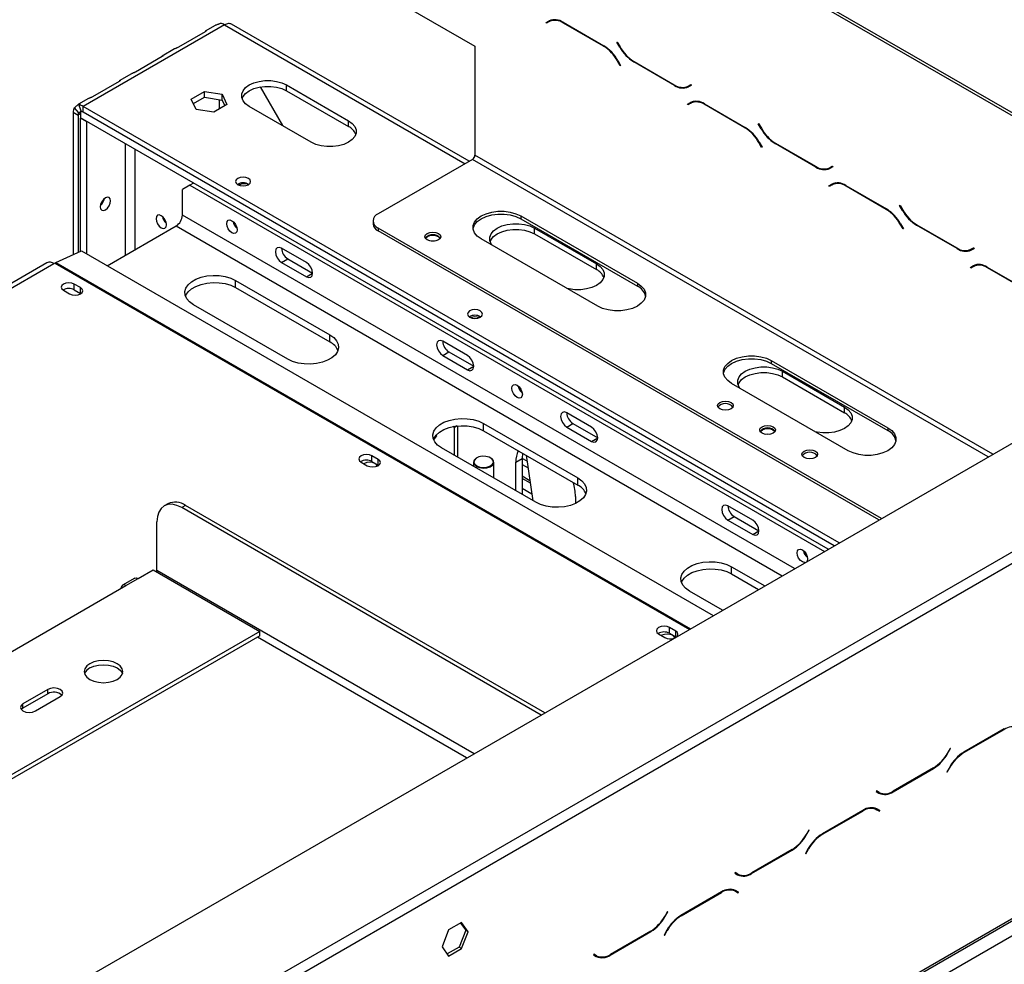
# Model space of a CAD drawing. Units: millimetres. Extents: x 15 to 3615, y 95 to 2850.
# Drawn here: x 3108 to 3326, y 1010 to 1219 of the extents above; entities that cross this region are included whole.
import ezdxf

# ---------------------------------------------------------------- set-up
doc = ezdxf.new("R2010")
doc.units = ezdxf.units.MM
doc.header["$LTSCALE"] = 14

msp = doc.modelspace()

# ---------------------------------------------------------------- linework, layer by layer
at = {"color": 7, "linetype": 'Continuous', "lineweight": 25}
for p, q in [((3384.901, 1165.974), (3159.412, 1296.146)), ((3384.901, 1165.339), (3159.412, 1295.511)), ((3156.113, 1244.064), (3208.91, 1213.585)), ((3207.621, 1188.073), (3154.924, 1218.494)), ((3224.722, 1218.836), (3225.358, 1219.203)), ((3224.722, 1218.836), (3225.272, 1219.153)), ((3224.799, 1218.701), (3224.722, 1218.836)), ((3225.403, 1219.05), (3224.799, 1218.701)), ((3225.272, 1219.153), (3225.375, 1219.213)), ((3225.349, 1219.019), (3225.272, 1219.153)), ((3225.403, 1219.05), (3225.953, 1219.367)), ((3226.162, 1219.473), (3225.953, 1219.367)), ((3228.469, 1218.895), (3237.473, 1213.697)), ((3237.428, 1213.596), (3228.515, 1218.742)), ((3153.368, 1218.34), (3122.02, 1200.243)), ((3149.11, 1216.81), (3143.152, 1213.37)), ((3151.267, 1218.179), (3149.062, 1216.906)), ((3240.396, 1214.487), (3240.474, 1214.532)), ((3240.396, 1214.487), (3240.474, 1214.532)), ((3241.032, 1213.385), (3240.396, 1214.487)), ((3240.474, 1214.532), (3241.078, 1213.486)), ((3142.281, 1212.992), (3139.529, 1211.403)), ((3208.91, 1213.585), (3208.91, 1189.452)), ((3139.577, 1211.306), (3133.619, 1207.867)), ((3241.143, 1209.266), (3240.539, 1210.312)), ((3240.585, 1210.413), (3241.221, 1209.311)), ((3253.148, 1204.903), (3244.143, 1210.101)), ((3244.189, 1210.201), (3253.102, 1205.056)), ((3132.749, 1207.489), (3129.996, 1205.9)), ((3241.221, 1209.311), (3241.143, 1209.266)), ((3130.044, 1205.803), (3124.086, 1202.364)), ((3146.011, 1201.87), (3148.901, 1203.538)), ((3148.901, 1203.538), (3152.848, 1202.927)), ((3148.901, 1202.268), (3148.901, 1203.538)), ((3161.29, 1204.575), (3166.252, 1195.981)), ((3166.329, 1195.936), (3161.337, 1204.583)), ((3167.118, 1205.006), (3180.867, 1197.068)), ((3167.118, 1203.735), (3167.118, 1205.006)), ((3167.118, 1203.735), (3180.867, 1195.798)), ((3256.213, 1204.748), (3256.817, 1205.097)), ((3256.213, 1204.748), (3256.763, 1205.065)), ((3256.895, 1204.962), (3256.259, 1204.595)), ((3256.763, 1205.065), (3256.817, 1205.097)), ((3256.817, 1205.097), (3256.895, 1204.962)), ((3123.216, 1201.985), (3121.011, 1200.712)), ((3147.069, 1199.591), (3146.011, 1201.87)), ((3146.476, 1200.868), (3148.901, 1202.268)), ((3148.901, 1202.268), (3152.848, 1201.657)), ((3152.848, 1202.927), (3153.906, 1200.649)), ((3152.848, 1201.657), (3152.848, 1202.927)), ((3152.848, 1201.657), (3153.441, 1200.38)), ((3256.07, 1200.739), (3256.706, 1201.106)), ((3256.07, 1200.739), (3256.62, 1201.056)), ((3256.752, 1200.953), (3256.148, 1200.604)), ((3256.62, 1201.056), (3256.723, 1201.116)), ((3256.698, 1200.921), (3256.62, 1201.056)), ((3256.752, 1200.953), (3257.302, 1201.27)), ((3257.51, 1201.375), (3257.302, 1201.27)), ((3119.82, 1198.973), (3120.92, 1198.338)), ((3119.82, 1198.973), (3119.82, 1167.376)), ((3120.024, 1199.922), (3121.022, 1198.813)), ((3121.096, 1200.542), (3121.558, 1199.122)), ((3121.47, 1199.29), (3121.47, 1197.703)), ((3288.592, 1102.813), (3122.01, 1198.979)), ((3289.692, 1103.448), (3122.02, 1200.243)), ((3122.02, 1198.973), (3122.02, 1200.243)), ((3288.592, 1102.813), (3122.02, 1198.973)), ((3151.016, 1198.98), (3147.069, 1199.591)), ((3153.906, 1200.649), (3151.016, 1198.98)), ((3172.617, 1192.306), (3158.868, 1200.243)), ((3256.148, 1200.604), (3256.07, 1200.739)), ((3259.817, 1200.798), (3268.822, 1195.6)), ((3268.776, 1195.499), (3259.863, 1200.645)), ((3120.92, 1198.338), (3120.92, 1167.877)), ((3287.216, 1102.019), (3121.47, 1197.703)), ((3121.525, 1197.671), (3121.47, 1197.639)), ((3122.845, 1196.845), (3121.47, 1197.639)), ((3121.47, 1168.128), (3121.47, 1197.639)), ((3122.9, 1196.877), (3122.845, 1196.845)), ((3122.845, 1167.512), (3122.845, 1196.845)), ((3180.867, 1195.798), (3180.867, 1197.068)), ((3271.744, 1196.39), (3271.822, 1196.435)), ((3271.744, 1196.39), (3271.822, 1196.435)), ((3272.38, 1195.288), (3271.744, 1196.39)), ((3271.822, 1196.435), (3272.426, 1195.388)), ((3272.491, 1191.169), (3271.887, 1192.215)), ((3271.933, 1192.316), (3272.569, 1191.214)), ((3272.569, 1191.214), (3272.491, 1191.169)), ((3284.496, 1186.805), (3275.492, 1192.004)), ((3275.537, 1192.104), (3284.45, 1186.959)), ((3208.36, 1188.499), (3187.461, 1176.435)), ((3287.562, 1186.651), (3288.166, 1187)), ((3287.562, 1186.651), (3288.112, 1186.968)), ((3288.243, 1186.865), (3287.607, 1186.498)), ((3288.112, 1186.968), (3288.166, 1187)), ((3288.166, 1187), (3288.243, 1186.865)), ((3145.669, 1182.779), (3144.019, 1181.826)), ((3144.019, 1176.11), (3144.019, 1181.826)), ((3146.495, 1183.256), (3145.669, 1182.779)), ((3145.669, 1182.779), (3286.39, 1101.542)), ((3287.418, 1182.642), (3288.055, 1183.009)), ((3287.418, 1182.642), (3287.968, 1182.959)), ((3287.496, 1182.507), (3287.418, 1182.642)), ((3288.1, 1182.856), (3287.496, 1182.507)), ((3287.968, 1182.959), (3288.071, 1183.019)), ((3288.046, 1182.824), (3287.968, 1182.959)), ((3288.1, 1182.856), (3288.65, 1183.173)), ((3288.859, 1183.278), (3288.65, 1183.173)), ((3291.166, 1182.701), (3300.17, 1177.503)), ((3300.125, 1177.402), (3291.211, 1182.548)), ((3303.093, 1178.293), (3303.17, 1178.338)), ((3303.093, 1178.293), (3303.17, 1178.338)), ((3303.729, 1177.191), (3303.093, 1178.293)), ((3303.17, 1178.338), (3303.774, 1177.291)), ((3186.322, 1174.847), (3186.322, 1174.212)), ((3219.084, 1175.958), (3244.933, 1161.036)), ((3219.084, 1175.958), (3219.084, 1175.323)), ((3219.084, 1175.323), (3244.933, 1160.401)), ((2639.97, 728.372), (3411.58, 1173.813)), ((3127.36, 1164.906), (3142.644, 1173.729)), ((3299.041, 1108.846), (3187.461, 1173.26)), ((3187.461, 1173.26), (3187.461, 1172.625)), ((3298.491, 1108.528), (3187.461, 1172.625)), ((3222.115, 1173.256), (3235.864, 1165.319)), ((3222.115, 1171.986), (3222.115, 1173.256)), ((3303.84, 1173.072), (3303.236, 1174.118)), ((3303.281, 1174.219), (3303.918, 1173.117)), ((3303.918, 1173.117), (3303.84, 1173.072)), ((3315.844, 1168.708), (3306.84, 1173.907)), ((3306.886, 1174.007), (3315.799, 1168.862)), ((3236.134, 1155.956), (3210.285, 1170.878)), ((3222.115, 1171.986), (3235.864, 1164.049)), ((3115.981, 1165.625), (3121.643, 1168.207)), ((3121.643, 1168.207), (3261.755, 1087.321)), ((3171.518, 1165.634), (3166.018, 1168.809)), ((3318.91, 1168.554), (3319.514, 1168.903)), ((3318.91, 1168.554), (3319.46, 1168.871)), ((3319.592, 1168.768), (3318.956, 1168.401)), ((3319.46, 1168.871), (3319.514, 1168.903)), ((3319.514, 1168.903), (3319.592, 1168.768)), ((3166.018, 1165.633), (3167.393, 1166.427)), ((3167.393, 1166.427), (3172.892, 1163.252)), ((3114.002, 1165.549), (3052.932, 1130.294)), ((3115.558, 1165.395), (3115.751, 1165.506)), ((3166.018, 1165.633), (3171.518, 1162.458)), ((3235.864, 1164.049), (3235.864, 1165.319)), ((3318.767, 1164.545), (3319.403, 1164.912)), ((3318.767, 1164.545), (3319.317, 1164.862)), ((3318.845, 1164.41), (3318.767, 1164.545)), ((3319.449, 1164.759), (3318.845, 1164.41)), ((3319.317, 1164.862), (3319.42, 1164.921)), ((3319.395, 1164.727), (3319.317, 1164.862)), ((3319.449, 1164.759), (3319.999, 1165.076)), ((3320.207, 1165.181), (3319.999, 1165.076)), ((3322.514, 1164.604), (3331.519, 1159.406)), ((3331.473, 1159.305), (3322.56, 1164.451)), ((3155.843, 1161.664), (3176.742, 1149.599)), ((3155.843, 1160.076), (3155.843, 1161.664)), ((3171.518, 1162.458), (3172.892, 1163.252)), ((3117.648, 1159.458), (3119.023, 1158.664)), ((3121.443, 1160.061), (3120.068, 1160.855)), ((3120.068, 1159.585), (3120.068, 1160.855)), ((3120.068, 1159.585), (3121.443, 1158.791)), ((3121.443, 1158.791), (3121.443, 1160.061)), ((3155.843, 1160.076), (3176.742, 1148.012)), ((3244.933, 1161.036), (3244.933, 1160.401)), ((3121.443, 1158.791), (3121.543, 1158.728)), ((3167.393, 1144.202), (3146.494, 1156.267)), ((3176.742, 1148.012), (3176.742, 1149.599)), ((3207.266, 1144.997), (3201.766, 1148.172)), ((3201.766, 1144.996), (3203.141, 1145.79)), ((3201.766, 1144.996), (3207.266, 1141.821)), ((3203.141, 1145.79), (3208.641, 1142.615)), ((3207.266, 1141.821), (3208.641, 1142.615)), ((3274.632, 1143.892), (3300.48, 1128.97)), ((3274.632, 1143.892), (3274.632, 1143.257)), ((3274.632, 1143.257), (3300.48, 1128.334)), ((3277.112, 1141.507), (3290.861, 1133.57)), ((3277.112, 1140.237), (3277.112, 1141.507)), ((3277.112, 1140.237), (3290.861, 1132.3)), ((3291.681, 1123.89), (3265.832, 1138.812)), ((3290.861, 1132.3), (3290.861, 1133.57)), ((3234.764, 1129.122), (3229.265, 1132.297)), ((3204.351, 1129.024), (3203.99, 1129.232)), ((3204.971, 1129.382), (3204.351, 1129.024)), ((3204.351, 1122.867), (3204.351, 1129.024)), ((3205.066, 1129.392), (3205.066, 1122.454)), ((3210.84, 1129.915), (3231.739, 1117.85)), ((3210.84, 1128.327), (3210.84, 1129.915)), ((3229.265, 1129.122), (3230.639, 1129.916)), ((3229.265, 1129.122), (3234.764, 1125.947)), ((3230.639, 1129.916), (3236.139, 1126.741)), ((3300.48, 1128.97), (3300.48, 1128.334)), ((3200.366, 1127.165), (3199.752, 1126.291)), ((3200.285, 1127.372), (3200.366, 1127.165)), ((3210.84, 1128.327), (3231.739, 1116.263)), ((3234.764, 1125.947), (3236.139, 1126.741)), ((3222.39, 1112.453), (3201.491, 1124.518)), ((3187.439, 1121.962), (3186.064, 1122.756)), ((3186.064, 1121.486), (3186.064, 1122.756)), ((3219.458, 1123.353), (3219.365, 1122.134)), ((3220.279, 1122.878), (3221.779, 1112.805)), ((3183.644, 1121.359), (3185.019, 1120.565)), ((3186.064, 1121.486), (3187.439, 1120.692)), ((3187.439, 1120.692), (3187.439, 1121.962)), ((3187.439, 1120.692), (3187.54, 1120.628)), ((3208.585, 1121.342), (3208.585, 1120.422)), ((3209.3, 1122.294), (3209.245, 1122.262)), ((3212.436, 1122.262), (3212.381, 1122.294)), ((3213.096, 1117.818), (3213.096, 1121.342)), ((3217.99, 1121.341), (3219.365, 1122.134)), ((3217.99, 1114.993), (3217.99, 1121.341)), ((3220.478, 1121.54), (3219.365, 1122.182)), ((3219.365, 1122.134), (3219.365, 1114.199)), ((3219.365, 1120.862), (3220.694, 1120.095)), ((3219.365, 1118.322), (3221.108, 1117.316)), ((3221.203, 1116.677), (3219.365, 1117.738)), ((3231.739, 1116.263), (3231.739, 1117.85)), ((3231.189, 1113.721), (3231.189, 1112.169)), ((3068.673, 951.727), (3348.333, 1113.172)), ((3140.818, 1112.127), (3139.993, 1111.651)), ((3144.706, 1111.742), (3143.881, 1111.266)), ((3224.382, 1065.746), (3144.706, 1111.742)), ((3270.512, 1108.485), (3265.013, 1111.66)), ((3069.773, 949.822), (3349.433, 1111.267)), ((3223.557, 1065.27), (3143.881, 1111.266)), ((3265.013, 1108.485), (3266.388, 1109.279)), ((3266.388, 1109.279), (3271.887, 1106.104)), ((3138.382, 1097.293), (3138.382, 1108.09)), ((3265.013, 1108.485), (3270.512, 1105.31)), ((3270.512, 1105.31), (3271.887, 1106.104)), ((3134.257, 1095.547), (3137.557, 1097.452)), ((3137.557, 1097.452), (3161.206, 1083.8)), ((3265.838, 1098.166), (3273.189, 1093.922)), ((3265.838, 1096.578), (3265.838, 1098.166)), ((3265.838, 1096.578), (3271.814, 1093.128)), ((3099.609, 1075.545), (3131.507, 1093.96)), ((3133.479, 1095.624), (3130.729, 1094.037)), ((3131.507, 1093.96), (3134.257, 1095.547)), ((3263.84, 1088.524), (3256.488, 1092.768)), ((3161.206, 1083.8), (3086.551, 1040.703)), ((3161.206, 1082.847), (3161.206, 1083.8)), ((3249.641, 1083.26), (3251.016, 1082.466)), ((3253.436, 1083.863), (3252.061, 1084.657)), ((3252.061, 1083.387), (3252.061, 1084.657)), ((3252.061, 1083.387), (3253.436, 1082.593)), ((3253.436, 1082.593), (3253.436, 1083.863)), ((2658.896, 633.351), (3436.007, 1081.968)), ((2659.219, 634.064), (3436.329, 1082.68)), ((3161.206, 1082.847), (3086.913, 1039.959)), ((3253.436, 1082.593), (3253.499, 1082.555)), ((2662.518, 632.158), (3433.029, 1076.964)), ((3114.183, 1070.941), (3108.683, 1067.767)), ((3114.183, 1069.989), (3108.683, 1066.814)), ((3114.183, 1069.989), (3114.183, 1070.941)), ((3108.683, 1066.814), (3108.683, 1067.767)), ((3111.433, 1066.179), (3116.933, 1069.354)), ((3108.683, 1066.814), (3108.297, 1066.497)), ((3326.3, 1062.22), (3317.295, 1057.022)), ((3317.341, 1056.921), (3326.254, 1062.067)), ((3314.295, 1057.857), (3313.691, 1056.811)), ((3313.736, 1056.71), (3314.373, 1057.812)), ((3314.373, 1057.812), (3314.295, 1057.857)), ((3314.295, 1057.857), (3314.373, 1057.812)), ((3301.621, 1048.228), (3310.625, 1053.426)), ((3310.58, 1053.526), (3301.666, 1048.381)), ((3314.184, 1053.738), (3313.548, 1052.636)), ((3313.548, 1052.636), (3313.626, 1052.591)), ((3313.626, 1052.591), (3314.23, 1053.637)), ((3297.951, 1048.422), (3297.874, 1048.287)), ((3297.874, 1048.287), (3298.51, 1047.92)), ((3298.555, 1048.073), (3297.951, 1048.422)), ((3298.005, 1048.39), (3297.951, 1048.422)), ((3298.005, 1048.39), (3298.555, 1048.073)), ((3294.951, 1044.123), (3285.947, 1038.925)), ((3285.992, 1038.824), (3294.906, 1043.97)), ((3297.258, 1044.7), (3297.467, 1044.595)), ((3297.467, 1044.595), (3298.017, 1044.278)), ((3298.017, 1044.278), (3298.621, 1043.929)), ((3298.149, 1044.381), (3298.046, 1044.441)), ((3298.699, 1044.064), (3298.062, 1044.431)), ((3298.071, 1044.246), (3298.149, 1044.381)), ((3298.149, 1044.381), (3298.699, 1044.064)), ((3298.621, 1043.929), (3298.699, 1044.064)), ((3282.947, 1039.76), (3282.343, 1038.713)), ((3282.388, 1038.613), (3283.024, 1039.715)), ((3283.024, 1039.715), (3282.947, 1039.76)), ((3282.947, 1039.76), (3283.024, 1039.715)), ((3270.273, 1030.13), (3279.277, 1035.329)), ((3279.231, 1035.429), (3270.318, 1030.284)), ((3282.836, 1035.641), (3282.199, 1034.539)), ((3282.277, 1034.494), (3282.881, 1035.54)), ((3282.199, 1034.539), (3282.277, 1034.494)), ((3266.603, 1030.325), (3266.525, 1030.19)), ((3266.525, 1030.19), (3267.161, 1029.823)), ((3267.207, 1029.976), (3266.603, 1030.325)), ((3266.657, 1030.293), (3266.603, 1030.325)), ((3266.657, 1030.293), (3267.207, 1029.976)), ((3267.35, 1029.88), (3267.35, 1029.901)), ((3265.91, 1026.603), (3266.118, 1026.498)), ((3266.118, 1026.498), (3266.668, 1026.181)), ((3266.25, 1026.422), (3266.25, 1026.532)), ((3266.8, 1026.284), (3266.697, 1026.344)), ((3267.35, 1025.967), (3266.714, 1026.334)), ((3266.722, 1026.149), (3266.8, 1026.284)), ((3266.8, 1026.284), (3267.35, 1025.967)), ((3263.603, 1026.026), (3254.598, 1020.828)), ((3254.644, 1020.727), (3263.557, 1025.873)), ((3266.668, 1026.181), (3267.272, 1025.832)), ((3267.272, 1025.832), (3267.35, 1025.967)), ((3251.598, 1021.663), (3250.994, 1020.616)), ((3251.04, 1020.516), (3251.676, 1021.618)), ((3251.676, 1021.618), (3251.598, 1021.663)), ((3251.598, 1021.663), (3251.676, 1021.618)), ((3203.071, 1017.597), (3201.626, 1013.873)), ((3205.961, 1019.265), (3203.071, 1017.597)), ((3206.855, 1017.527), (3205.411, 1013.803)), ((3205.728, 1019.131), (3206.855, 1017.527)), ((3207.405, 1017.209), (3205.961, 1019.265)), ((3207.405, 1017.209), (3206.855, 1017.527)), ((3251.487, 1017.544), (3250.851, 1016.442)), ((3205.961, 1013.486), (3207.405, 1017.209)), ((3238.924, 1012.033), (3247.929, 1017.232)), ((3247.883, 1017.332), (3238.97, 1012.187)), ((3250.851, 1016.442), (3250.929, 1016.397)), ((3250.929, 1016.397), (3251.533, 1017.443)), ((3201.626, 1013.873), (3203.071, 1011.817)), ((3205.411, 1013.803), (3202.754, 1012.269)), ((3203.071, 1011.817), (3205.961, 1013.486)), ((3205.961, 1013.486), (3205.411, 1013.803)), ((3235.255, 1012.228), (3235.177, 1012.093)), ((3235.177, 1012.093), (3235.813, 1011.726)), ((3235.309, 1012.196), (3235.254, 1012.228)), ((3235.859, 1011.879), (3235.255, 1012.228)), ((3235.309, 1012.196), (3235.859, 1011.879)), ((3235.679, 1011.86), (3235.785, 1011.921))]:
    msp.add_line(p, q, dxfattribs=at)
at = {"color": 8, "linetype": 'Continuous', "lineweight": 25}
for p, q in [((3228.515, 1218.742), (3228.625, 1218.805)), ((3153.368, 1218.34), (3206.71, 1187.547)), ((3237.428, 1213.596), (3237.537, 1213.66)), ((3241.032, 1213.385), (3241.11, 1213.43)), ((3240.539, 1210.312), (3240.617, 1210.357)), ((3244.143, 1210.101), (3244.253, 1210.164)), ((3253.148, 1204.903), (3253.26, 1204.968)), ((3152.268, 1199.703), (3152.268, 1201.747)), ((3259.863, 1200.645), (3259.973, 1200.708)), ((3121.47, 1198.655), (3120.92, 1198.338)), ((3268.776, 1195.499), (3268.886, 1195.562)), ((3272.38, 1195.288), (3272.458, 1195.333)), ((3271.887, 1192.215), (3271.965, 1192.26)), ((3131.37, 1191.988), (3131.37, 1167.22)), ((3133.569, 1168.49), (3133.569, 1190.718)), ((3275.492, 1192.004), (3275.602, 1192.067)), ((3322.69, 1122.498), (3208.36, 1188.499)), ((3323.79, 1123.133), (3208.91, 1189.452)), ((3284.496, 1186.805), (3284.609, 1186.871)), ((3291.211, 1182.548), (3291.321, 1182.611)), ((3300.125, 1177.402), (3300.234, 1177.465)), ((3303.729, 1177.191), (3303.807, 1177.236)), ((3279.789, 1097.732), (3144.019, 1176.11)), ((3142.644, 1173.729), (3277.039, 1096.144)), ((3303.236, 1174.118), (3303.314, 1174.163)), ((3306.84, 1173.907), (3306.95, 1173.97)), ((3315.844, 1168.708), (3315.957, 1168.774)), ((3053.125, 1129.353), (3115.558, 1165.395)), ((3115.751, 1165.506), (3256.471, 1084.271)), ((3115.981, 1165.625), (3256.689, 1084.396)), ((3322.56, 1164.451), (3322.67, 1164.514)), ((3219.365, 1115.591), (3221.553, 1114.328)), ((3208.706, 1056.696), (3138.382, 1097.293)), ((3207.056, 1055.744), (3160.655, 1082.53)), ((3326.144, 1062.13), (3326.254, 1062.067)), ((3317.231, 1056.985), (3317.341, 1056.921)), ((3313.659, 1056.755), (3313.736, 1056.71)), ((3310.515, 1053.489), (3310.625, 1053.426)), ((3314.152, 1053.682), (3314.23, 1053.637)), ((3301.508, 1048.293), (3301.621, 1048.228)), ((3294.796, 1044.033), (3294.906, 1043.97)), ((3282.31, 1038.658), (3282.388, 1038.613)), ((3285.883, 1038.888), (3285.992, 1038.824)), ((3279.167, 1035.392), (3279.277, 1035.329)), ((3282.803, 1035.585), (3282.881, 1035.54)), ((3270.16, 1030.196), (3270.273, 1030.13)), ((3263.447, 1025.936), (3263.557, 1025.873)), ((3250.962, 1020.561), (3251.04, 1020.516)), ((3254.534, 1020.79), (3254.644, 1020.727)), ((3247.819, 1017.295), (3247.929, 1017.232)), ((3251.455, 1017.488), (3251.533, 1017.443)), ((3238.811, 1012.099), (3238.924, 1012.033))]:
    msp.add_line(p, q, dxfattribs=at)
at = {"color": 7, "linetype": 'Continuous', "lineweight": 25, "flags": 128}
for points in [[(3158.868, 1200.243), (3158.054, 1200.833), (3157.487, 1201.512), (3157.196, 1202.247), (3157.196, 1203.001), (3157.487, 1203.737), (3158.054, 1204.416), (3158.868, 1205.006), (3159.889, 1205.476), (3161.066, 1205.803), (3162.34, 1205.971), (3163.646, 1205.971), (3164.92, 1205.803), (3166.096, 1205.476), (3167.118, 1205.006)], [(3157.264, 1201.989), (3157.487, 1202.466), (3158.054, 1203.146), (3158.868, 1203.735), (3159.889, 1204.205), (3161.066, 1204.533), (3162.34, 1204.7), (3163.646, 1204.7), (3164.92, 1204.533), (3166.096, 1204.205), (3167.118, 1203.735)], [(3180.867, 1197.068), (3181.681, 1196.479), (3182.248, 1195.799), (3182.539, 1195.064), (3182.539, 1194.31), (3182.248, 1193.575), (3181.681, 1192.895), (3180.867, 1192.306), (3179.846, 1191.836), (3178.669, 1191.508), (3177.395, 1191.341), (3176.089, 1191.341), (3174.816, 1191.508), (3173.639, 1191.836), (3172.617, 1192.306)], [(3156.311, 1182.892), (3156.853, 1182.683), (3157.493, 1182.609), (3158.133, 1182.683), (3158.676, 1182.892), (3159.038, 1183.205), (3159.165, 1183.575), (3159.038, 1183.944), (3158.676, 1184.257), (3158.133, 1184.467), (3157.493, 1184.54), (3156.853, 1184.467), (3156.311, 1184.257), (3155.948, 1183.944), (3155.821, 1183.575), (3155.948, 1183.205), (3156.311, 1182.892)], [(3128.125, 1179.317), (3128.037, 1179.776), (3127.786, 1180.064), (3127.412, 1180.137), (3126.97, 1179.983), (3126.528, 1179.627), (3126.153, 1179.121), (3125.903, 1178.544), (3125.815, 1177.983), (3125.903, 1177.523), (3126.153, 1177.235), (3126.528, 1177.162), (3126.97, 1177.316), (3127.412, 1177.673), (3127.786, 1178.178), (3128.037, 1178.755), (3128.125, 1179.317)], [(3126.204, 1179.207), (3126.156, 1179.119), (3126.105, 1179.034)], [(3210.285, 1170.878), (3209.416, 1171.507), (3208.812, 1172.232), (3208.502, 1173.016), (3208.502, 1173.821), (3208.812, 1174.605), (3209.416, 1175.329), (3210.285, 1175.958), (3211.374, 1176.46), (3212.63, 1176.809), (3213.988, 1176.988), (3215.381, 1176.988), (3216.74, 1176.809), (3217.995, 1176.46), (3219.084, 1175.958)], [(3140.499, 1174.014), (3140.411, 1174.575), (3140.161, 1175.152), (3139.786, 1175.658), (3139.344, 1176.014), (3138.902, 1176.168), (3138.527, 1176.095), (3138.277, 1175.807), (3138.189, 1175.347), (3138.277, 1174.786), (3138.527, 1174.209), (3138.902, 1173.704), (3139.344, 1173.347), (3139.786, 1173.193), (3140.161, 1173.266), (3140.411, 1173.554), (3140.499, 1174.014)], [(3156.173, 1172.904), (3156.085, 1172.445), (3155.835, 1172.156), (3155.46, 1172.084), (3155.018, 1172.237), (3154.576, 1172.594), (3154.202, 1173.099), (3153.951, 1173.677), (3153.863, 1174.238), (3153.951, 1174.697), (3154.202, 1174.985), (3154.576, 1175.058), (3155.018, 1174.905), (3155.46, 1174.548), (3155.835, 1174.043), (3156.085, 1173.465), (3156.173, 1172.904)], [(3208.487, 1173.101), (3208.502, 1173.186), (3208.812, 1173.97), (3209.416, 1174.694), (3210.285, 1175.323), (3211.374, 1175.825), (3212.63, 1176.174), (3213.988, 1176.353), (3215.381, 1176.353), (3216.74, 1176.174), (3217.995, 1175.825), (3219.084, 1175.323)], [(3212.659, 1169.508), (3212.484, 1169.763), (3212.193, 1170.498), (3212.193, 1171.252), (3212.484, 1171.987), (3213.051, 1172.667), (3213.865, 1173.256), (3214.887, 1173.726), (3216.064, 1174.054), (3217.337, 1174.221), (3218.643, 1174.221), (3219.917, 1174.054), (3221.094, 1173.726), (3222.115, 1173.256)], [(3212.261, 1170.24), (3212.484, 1170.717), (3213.051, 1171.397), (3213.865, 1171.986), (3214.887, 1172.456), (3216.064, 1172.783), (3217.337, 1172.951), (3218.643, 1172.951), (3219.917, 1172.783), (3221.094, 1172.456), (3222.115, 1171.986)], [(3200.798, 1170.64), (3200.23, 1170.421), (3199.56, 1170.344), (3198.891, 1170.421), (3198.323, 1170.64), (3197.944, 1170.968), (3197.81, 1171.355), (3197.944, 1171.741), (3198.323, 1172.069), (3198.891, 1172.288), (3199.56, 1172.365), (3200.23, 1172.288), (3200.798, 1172.069), (3201.177, 1171.741), (3201.31, 1171.355), (3201.177, 1170.968), (3200.798, 1170.64)], [(3197.97, 1170.934), (3198.051, 1171.08), (3198.405, 1171.386), (3198.935, 1171.591), (3199.56, 1171.663), (3200.185, 1171.591), (3200.715, 1171.386)], [(3199.933, 1170.368), (3199.56, 1170.392), (3199.188, 1170.368)], [(3200.715, 1171.386), (3201.069, 1171.08), (3201.151, 1170.934)], [(3166.018, 1168.809), (3165.492, 1168.992), (3165.046, 1168.905), (3164.748, 1168.562), (3164.643, 1168.015), (3164.748, 1167.347), (3165.046, 1166.66), (3165.492, 1166.058), (3166.018, 1165.633)], [(3171.518, 1162.458), (3172.044, 1162.276), (3172.49, 1162.362), (3172.788, 1162.705), (3172.892, 1163.252), (3172.788, 1163.92), (3172.49, 1164.608), (3172.044, 1165.209), (3171.518, 1165.634)], [(3235.864, 1165.319), (3236.679, 1164.729), (3237.245, 1164.05), (3237.536, 1163.315), (3237.536, 1162.561), (3237.245, 1161.826), (3236.679, 1161.146), (3235.864, 1160.557), (3234.843, 1160.086), (3233.666, 1159.759), (3232.393, 1159.591), (3231.086, 1159.591), (3229.813, 1159.759), (3229.371, 1159.86)], [(3146.494, 1156.267), (3145.624, 1156.887), (3144.997, 1157.598), (3144.639, 1158.368), (3144.566, 1159.165), (3144.783, 1159.953), (3145.278, 1160.698), (3146.031, 1161.367), (3147.008, 1161.931), (3148.167, 1162.366), (3149.457, 1162.652), (3150.823, 1162.777), (3152.203, 1162.735), (3153.538, 1162.528), (3154.769, 1162.166), (3155.843, 1161.664)], [(3120.068, 1160.855), (3119.513, 1161.069), (3118.858, 1161.144), (3118.203, 1161.069), (3117.648, 1160.855), (3117.277, 1160.534), (3117.147, 1160.156), (3117.277, 1159.778), (3117.648, 1159.458)], [(3119.023, 1158.664), (3119.578, 1158.45), (3120.233, 1158.375), (3120.887, 1158.45), (3121.443, 1158.664), (3121.813, 1158.985), (3121.944, 1159.363), (3121.813, 1159.741), (3121.443, 1160.061)], [(3144.702, 1158.172), (3144.783, 1158.366), (3145.278, 1159.11), (3146.031, 1159.78), (3147.008, 1160.344), (3148.167, 1160.778), (3149.457, 1161.064), (3150.823, 1161.189), (3152.203, 1161.147), (3153.538, 1160.941), (3154.769, 1160.579), (3155.843, 1160.076)], [(3244.933, 1161.036), (3245.802, 1160.407), (3246.406, 1159.683), (3246.716, 1158.898), (3246.716, 1158.094), (3246.406, 1157.31), (3245.802, 1156.585), (3244.933, 1155.956), (3243.844, 1155.455), (3242.588, 1155.106), (3241.23, 1154.927), (3239.837, 1154.927), (3238.478, 1155.106), (3237.223, 1155.455), (3236.134, 1155.956)], [(3207.733, 1153.524), (3208.276, 1153.315), (3208.916, 1153.241), (3209.556, 1153.315), (3210.098, 1153.524), (3210.461, 1153.837), (3210.588, 1154.207), (3210.461, 1154.576), (3210.098, 1154.889), (3209.556, 1155.099), (3208.916, 1155.172), (3208.276, 1155.099), (3207.733, 1154.889), (3207.371, 1154.576), (3207.243, 1154.207), (3207.371, 1153.837), (3207.733, 1153.524)], [(3176.742, 1149.599), (3177.612, 1148.979), (3178.239, 1148.268), (3178.597, 1147.498), (3178.67, 1146.701), (3178.453, 1145.913), (3177.958, 1145.168), (3177.205, 1144.499), (3176.228, 1143.935), (3175.069, 1143.5), (3173.779, 1143.214), (3172.413, 1143.089), (3171.033, 1143.131), (3169.698, 1143.338), (3168.467, 1143.7), (3167.393, 1144.202)], [(3201.766, 1148.172), (3201.24, 1148.355), (3200.794, 1148.268), (3200.496, 1147.925), (3200.391, 1147.378), (3200.496, 1146.71), (3200.794, 1146.023), (3201.24, 1145.421), (3201.766, 1144.996)], [(3207.266, 1141.821), (3207.792, 1141.639), (3208.238, 1141.725), (3208.536, 1142.068), (3208.641, 1142.615), (3208.536, 1143.283), (3208.238, 1143.971), (3207.792, 1144.572), (3207.266, 1144.997)], [(3264.034, 1141.034), (3264.049, 1141.119), (3264.359, 1141.903), (3264.963, 1142.628), (3265.832, 1143.257), (3266.921, 1143.758), (3268.177, 1144.107), (3269.535, 1144.286), (3270.928, 1144.286), (3272.287, 1144.107), (3273.542, 1143.758), (3274.632, 1143.257)], [(3265.832, 1138.812), (3264.963, 1139.441), (3264.359, 1140.165), (3264.049, 1140.95), (3264.049, 1141.754), (3264.359, 1142.538), (3264.963, 1143.263), (3265.832, 1143.892), (3266.921, 1144.393), (3268.177, 1144.742), (3269.535, 1144.921), (3270.928, 1144.921), (3272.287, 1144.742), (3273.542, 1144.393), (3274.632, 1143.892)], [(3267.657, 1137.759), (3267.481, 1138.014), (3267.191, 1138.749), (3267.191, 1139.503), (3267.481, 1140.238), (3268.048, 1140.918), (3268.863, 1141.507), (3269.884, 1141.977), (3271.061, 1142.304), (3272.334, 1142.472), (3273.64, 1142.472), (3274.914, 1142.304), (3276.091, 1141.977), (3277.112, 1141.507)], [(3267.259, 1138.491), (3267.481, 1138.968), (3268.048, 1139.647), (3268.863, 1140.237), (3269.884, 1140.707), (3271.061, 1141.034), (3272.334, 1141.202), (3273.64, 1141.202), (3274.914, 1141.034), (3276.091, 1140.707), (3277.112, 1140.237)], [(3219.42, 1136.393), (3219.332, 1135.933), (3219.082, 1135.645), (3218.707, 1135.572), (3218.265, 1135.726), (3217.823, 1136.082), (3217.448, 1136.588), (3217.198, 1137.165), (3217.11, 1137.726), (3217.198, 1138.186), (3217.448, 1138.474), (3217.823, 1138.547), (3218.265, 1138.393), (3218.707, 1138.036), (3219.082, 1137.531), (3219.332, 1136.954), (3219.42, 1136.393)], [(3265.695, 1133.176), (3265.127, 1132.957), (3264.457, 1132.88), (3263.787, 1132.957), (3263.22, 1133.176), (3262.84, 1133.504), (3262.707, 1133.891), (3262.84, 1134.277), (3263.22, 1134.605), (3263.787, 1134.824), (3264.457, 1134.901), (3265.127, 1134.824), (3265.695, 1134.605), (3266.074, 1134.277), (3266.207, 1133.891), (3266.074, 1133.504), (3265.695, 1133.176)], [(3290.861, 1133.57), (3291.676, 1132.98), (3292.243, 1132.301), (3292.533, 1131.566), (3292.533, 1130.812), (3292.243, 1130.076), (3291.676, 1129.397), (3290.861, 1128.807), (3289.84, 1128.337), (3288.663, 1128.01), (3287.39, 1127.842), (3286.083, 1127.842), (3284.81, 1128.01), (3284.368, 1128.111)], [(3229.265, 1132.297), (3228.738, 1132.48), (3228.292, 1132.393), (3227.994, 1132.05), (3227.89, 1131.503), (3227.994, 1130.835), (3228.292, 1130.148), (3228.738, 1129.546), (3229.265, 1129.122)], [(3201.491, 1124.518), (3200.621, 1125.138), (3199.994, 1125.849), (3199.636, 1126.619), (3199.564, 1127.416), (3199.78, 1128.204), (3200.275, 1128.949), (3201.028, 1129.618), (3202.005, 1130.182), (3203.164, 1130.617), (3204.455, 1130.903), (3205.82, 1131.028), (3207.2, 1130.986), (3208.535, 1130.779), (3209.766, 1130.417), (3210.84, 1129.915)], [(3199.699, 1126.422), (3199.78, 1126.616), (3200.275, 1127.361), (3201.028, 1128.03), (3202.005, 1128.595), (3203.164, 1129.029), (3204.455, 1129.315), (3205.82, 1129.44), (3207.2, 1129.398), (3208.535, 1129.192), (3209.766, 1128.829), (3210.84, 1128.327)], [(3234.764, 1125.947), (3235.29, 1125.764), (3235.736, 1125.851), (3236.035, 1126.194), (3236.139, 1126.741), (3236.035, 1127.409), (3235.736, 1128.096), (3235.29, 1128.698), (3234.764, 1129.122)], [(3275.044, 1127.779), (3274.476, 1127.56), (3273.807, 1127.483), (3273.137, 1127.56), (3272.569, 1127.779), (3272.19, 1128.107), (3272.057, 1128.493), (3272.19, 1128.88), (3272.569, 1129.208), (3273.137, 1129.427), (3273.807, 1129.504), (3274.476, 1129.427), (3275.044, 1129.208), (3275.423, 1128.88), (3275.557, 1128.493), (3275.423, 1128.107), (3275.044, 1127.779)], [(3300.48, 1128.97), (3301.349, 1128.341), (3301.954, 1127.616), (3302.264, 1126.832), (3302.264, 1126.027), (3301.954, 1125.243), (3301.349, 1124.519), (3300.48, 1123.89), (3299.391, 1123.388), (3298.136, 1123.039), (3296.777, 1122.86), (3295.384, 1122.86), (3294.025, 1123.039), (3292.77, 1123.388), (3291.681, 1123.89)], [(3272.216, 1128.072), (3272.298, 1128.219), (3272.652, 1128.525), (3273.182, 1128.729), (3273.807, 1128.801), (3274.432, 1128.729), (3274.962, 1128.525)], [(3274.179, 1127.506), (3273.807, 1127.531), (3273.435, 1127.506)], [(3274.962, 1128.525), (3275.316, 1128.219), (3275.397, 1128.072)], [(3186.064, 1122.756), (3185.509, 1122.97), (3184.854, 1123.045), (3184.2, 1122.97), (3183.644, 1122.756), (3183.273, 1122.435), (3183.143, 1122.057), (3183.273, 1121.679), (3183.644, 1121.359)], [(3209.301, 1120.516), (3209.961, 1120.255), (3210.74, 1120.149), (3211.533, 1120.213), (3212.232, 1120.438), (3212.743, 1120.794), (3212.997, 1121.232), (3212.96, 1121.693), (3212.637, 1122.116), (3212.071, 1122.442), (3211.339, 1122.629), (3210.54, 1122.65), (3209.781, 1122.504), (3209.165, 1122.208), (3208.776, 1121.805), (3208.665, 1121.347), (3208.848, 1120.897), (3209.301, 1120.516)], [(3284.394, 1122.382), (3283.826, 1122.163), (3283.156, 1122.086), (3282.486, 1122.163), (3281.919, 1122.382), (3281.539, 1122.709), (3281.406, 1123.096), (3281.539, 1123.483), (3281.919, 1123.81), (3282.486, 1124.029), (3283.156, 1124.106), (3283.826, 1124.029), (3284.394, 1123.81), (3284.773, 1123.483), (3284.906, 1123.096), (3284.773, 1122.709), (3284.394, 1122.382)], [(3187.173, 1120.44), (3187.051, 1120.751), (3186.697, 1121.057), (3186.167, 1121.261), (3185.542, 1121.333), (3184.917, 1121.261), (3184.387, 1121.057), (3184.282, 1120.991)], [(3185.019, 1120.565), (3185.574, 1120.351), (3186.229, 1120.276), (3186.884, 1120.351), (3187.439, 1120.565), (3187.81, 1120.886), (3187.94, 1121.264), (3187.81, 1121.642), (3187.439, 1121.962)], [(3209.245, 1122.262), (3209.105, 1122.174), (3208.702, 1121.756), (3208.587, 1121.282), (3208.777, 1120.816), (3209.246, 1120.421)], [(3209.246, 1120.421), (3209.929, 1120.151), (3210.736, 1120.041), (3211.557, 1120.107), (3212.281, 1120.34), (3212.811, 1120.708), (3213.074, 1121.162), (3213.036, 1121.64), (3212.701, 1122.078), (3212.436, 1122.262)], [(3231.739, 1117.85), (3232.609, 1117.23), (3233.237, 1116.519), (3233.594, 1115.749), (3233.667, 1114.952), (3233.451, 1114.164), (3232.955, 1113.419), (3232.202, 1112.75), (3231.225, 1112.186), (3230.066, 1111.751), (3228.776, 1111.465), (3227.411, 1111.34), (3226.03, 1111.382), (3224.695, 1111.589), (3223.464, 1111.951), (3222.39, 1112.453)], [(3143.881, 1111.266), (3142.808, 1111.763), (3141.777, 1111.997), (3140.826, 1111.959), (3139.993, 1111.651), (3139.309, 1111.083), (3138.8, 1110.278), (3138.487, 1109.268), (3138.382, 1108.09)], [(3265.013, 1111.66), (3264.487, 1111.843), (3264.041, 1111.756), (3263.742, 1111.413), (3263.638, 1110.866), (3263.742, 1110.198), (3264.041, 1109.511), (3264.487, 1108.909), (3265.013, 1108.485)], [(3270.512, 1105.31), (3271.039, 1105.127), (3271.485, 1105.214), (3271.783, 1105.557), (3271.887, 1106.104), (3271.783, 1106.772), (3271.485, 1107.459), (3271.039, 1108.061), (3270.512, 1108.485)], [(3282.089, 1099.059), (3281.954, 1099.06), (3281.512, 1099.214), (3281.07, 1099.571), (3280.695, 1100.076), (3280.445, 1100.653), (3280.357, 1101.215), (3280.445, 1101.674), (3280.695, 1101.962), (3281.07, 1102.035), (3281.512, 1101.881), (3281.954, 1101.525), (3282.329, 1101.019), (3282.579, 1100.442), (3282.667, 1099.881)], [(3256.488, 1092.768), (3255.618, 1093.388), (3254.991, 1094.099), (3254.633, 1094.87), (3254.561, 1095.667), (3254.777, 1096.455), (3255.272, 1097.2), (3256.025, 1097.869), (3257.002, 1098.433), (3258.162, 1098.868), (3259.452, 1099.154), (3260.817, 1099.278), (3262.197, 1099.237), (3263.532, 1099.03), (3264.764, 1098.668), (3265.838, 1098.166)], [(3282.667, 1099.881), (3282.579, 1099.421), (3282.512, 1099.304)], [(3138.346, 1096.996), (3138.366, 1097.098), (3138.382, 1097.293)], [(3254.696, 1094.673), (3254.777, 1094.867), (3255.272, 1095.612), (3256.025, 1096.281), (3257.002, 1096.845), (3258.162, 1097.28), (3259.452, 1097.566), (3260.817, 1097.691), (3262.197, 1097.649), (3263.532, 1097.442), (3264.764, 1097.08), (3265.838, 1096.578)], [(3131.507, 1093.96), (3131.086, 1094.106), (3130.729, 1094.037), (3130.491, 1093.762), (3130.407, 1093.325)], [(3133.479, 1095.624), (3133.836, 1095.693), (3134.257, 1095.547)], [(3252.061, 1084.657), (3251.506, 1084.871), (3250.851, 1084.946), (3250.196, 1084.871), (3249.641, 1084.657), (3249.27, 1084.336), (3249.14, 1083.958), (3249.27, 1083.58), (3249.641, 1083.26)], [(3253.167, 1082.363), (3253.047, 1082.652), (3252.693, 1082.958), (3252.163, 1083.162), (3251.538, 1083.234), (3250.913, 1083.162), (3250.383, 1082.958), (3250.279, 1082.892)], [(3253.718, 1082.681), (3253.807, 1082.787), (3253.937, 1083.165), (3253.807, 1083.543), (3253.436, 1083.863)], [(3129.582, 1073.164), (3130.262, 1073.675), (3130.689, 1074.271), (3130.835, 1074.91), (3130.689, 1075.549), (3130.262, 1076.145), (3129.582, 1076.656), (3128.696, 1077.049), (3127.664, 1077.296), (3126.557, 1077.38), (3125.45, 1077.296), (3124.418, 1077.049), (3123.532, 1076.656), (3122.853, 1076.145), (3122.425, 1075.549), (3122.28, 1074.91), (3122.425, 1074.271), (3122.853, 1073.675), (3123.532, 1073.164), (3124.418, 1072.771), (3125.45, 1072.525), (3126.557, 1072.441), (3127.664, 1072.525), (3128.696, 1072.771), (3129.582, 1073.164)], [(3123.532, 1075.704), (3124.418, 1076.096), (3125.45, 1076.343), (3126.557, 1076.427), (3127.664, 1076.343), (3128.696, 1076.096), (3129.582, 1075.704), (3130.262, 1075.192), (3130.689, 1074.597), (3130.755, 1074.434)], [(3116.933, 1069.354), (3117.354, 1069.718), (3117.502, 1070.148), (3117.354, 1070.577), (3116.933, 1070.941), (3116.302, 1071.185), (3115.558, 1071.27), (3114.814, 1071.185), (3114.183, 1070.941)], [(3108.683, 1067.767), (3108.262, 1067.402), (3108.114, 1066.973), (3108.262, 1066.543), (3108.683, 1066.179), (3109.314, 1065.936), (3110.058, 1065.85), (3110.802, 1065.936), (3111.433, 1066.179)]]:
    msp.add_lwpolyline(points, dxfattribs=at)
at = {"color": 7, "linetype": 'Continuous', "lineweight": 25}
for centre, radius, start, end in [((3152.292, 1216.586), 2.058, 58.45634, 85.74503), ((3226.646, 1216.351), 3.13, 54.38183, 114.31395), ((3226.692, 1216.198), 3.13, 54.38183, 114.31395), ((3232.677, 1205.98), 8.976, 28.85561, 58.04533), ((3232.723, 1206.081), 8.976, 28.85561, 58.04533), ((3248.894, 1217.717), 8.976, 208.85561, 238.04533), ((3248.939, 1217.818), 8.976, 208.85561, 238.04533), ((3254.925, 1207.6), 3.13, 234.38183, 294.31395), ((3254.97, 1207.447), 3.13, 234.38183, 294.31395), ((3255.724, 1206.815), 2.19, 277.36328, 299.68828), ((3257.995, 1198.254), 3.13, 54.38183, 114.31395), ((3258.04, 1198.101), 3.13, 54.38183, 114.31395), ((3121.878, 1199.028), 2.059, 154.26231, 181.54597), ((3121.949, 1198.366), 1.029, 154.26231, 181.54597), ((3120.943, 1198.489), 2.058, 58.45634, 85.74503), ((3121.482, 1198.096), 1.029, 58.45634, 85.74503), ((3179.397, 1192.838), 3.305, 21.55188, 63.58562), ((3264.026, 1187.883), 8.976, 28.85561, 58.04533), ((3264.071, 1187.984), 8.976, 28.85561, 58.04533), ((3280.242, 1199.62), 8.976, 208.85561, 238.04533), ((3280.288, 1199.72), 8.976, 208.85561, 238.04533), ((3207.716, 1189.506), 1.195, 302.60548, 357.39452), ((3286.273, 1189.503), 3.13, 234.38183, 294.31395), ((3286.319, 1189.35), 3.13, 234.38183, 294.31395), ((3287.072, 1188.718), 2.19, 277.36323, 299.68828), ((3157.493, 1180.892), 2.404, 58.4048, 121.5952), ((3157.773, 1180.677), 2.428, 67.19706, 120.14182), ((3289.343, 1180.157), 3.13, 54.38183, 114.31395), ((3289.389, 1180.004), 3.13, 54.38183, 114.31395), ((3124.132, 1180.288), 2.634, 310.4465, 349.55888), ((3295.374, 1169.786), 8.976, 28.85561, 58.04533), ((3295.42, 1169.887), 8.976, 28.85561, 58.04533), ((3311.591, 1181.523), 8.976, 208.85561, 238.04533), ((3311.636, 1181.623), 8.976, 208.85561, 238.04533), ((3142.182, 1176.319), 2.634, 190.44111, 229.55351), ((3141.034, 1176.246), 2.988, 302.60548, 357.39452), ((3157.856, 1175.209), 2.634, 190.44113, 229.55349), ((3188.064, 1174.847), 1.698, 110.78342, 249.21658), ((3188.268, 1174.406), 1.956, 185.6948, 245.62534), ((3199.56, 1169.589), 2.204, 41.08425, 138.91575), ((3168.933, 1168.904), 2.916, 181.86656, 238.12806), ((3317.621, 1171.406), 3.13, 234.38183, 294.31395), ((3317.667, 1171.252), 3.13, 234.38183, 294.31395), ((3318.421, 1170.621), 2.19, 277.36325, 299.68828), ((3114.647, 1164.123), 1.565, 54.38242, 114.30712), ((3117.106, 1163.165), 2.705, 114.58629, 120.07076), ((3234.394, 1161.088), 3.305, 21.55188, 63.58562), ((3320.692, 1162.06), 3.13, 54.38183, 114.31395), ((3320.737, 1161.907), 3.13, 54.38183, 114.31395), ((3118.863, 1157.359), 2.531, 61.56806, 121.31349), ((3243.622, 1157.502), 3.182, 12.28465, 65.66636), ((3208.916, 1151.524), 2.404, 58.4048, 121.5952), ((3208.916, 1150.943), 2.622, 69.53316, 110.46684), ((3175.015, 1144.592), 3.831, 23.28928, 63.20654), ((3204.681, 1148.267), 2.916, 181.86656, 238.12806), ((3221.103, 1138.697), 2.634, 190.4411, 229.55352), ((3264.457, 1132.125), 2.204, 41.08425, 138.91575), ((3232.179, 1132.392), 2.916, 181.86656, 238.12806), ((3289.391, 1129.339), 3.305, 21.55188, 63.58562), ((3273.807, 1126.727), 2.204, 41.08425, 138.91575), ((3299.169, 1125.435), 3.182, 12.28465, 65.66636), ((3224.182, 1121.52), 6.194, 157.18443, 181.65623), ((3283.156, 1121.33), 2.204, 41.08425, 138.91575), ((3184.859, 1119.26), 2.531, 61.56806, 121.31349), ((3219.573, 1113.542), 11.617, 0.88286, 16.58689), ((3230.013, 1112.843), 3.831, 23.28928, 63.20654), ((3142.428, 1108.562), 3.912, 54.38242, 114.30712), ((3267.928, 1111.755), 2.916, 181.86656, 238.12806), ((3284.349, 1102.186), 2.634, 190.4411, 229.55352), ((3250.856, 1081.161), 2.531, 61.56806, 121.31349), ((3252.237, 1084.865), 2.692, 243.02569, 287.86155), ((3124.561, 1073.578), 2.362, 115.81466, 158.74708), ((3115.528, 1067.625), 2.719, 48.80545, 119.63404), ((3328.077, 1059.523), 3.13, 65.68605, 125.61817), ((3305.829, 1061.143), 8.976, 301.95467, 331.14439), ((3322.046, 1049.406), 8.976, 121.95467, 151.14439), ((3322.091, 1049.305), 8.976, 121.95467, 151.14439), ((3305.875, 1061.042), 8.976, 301.95467, 331.14439), ((3299.045, 1050.14), 2.19, 240.31172, 262.63677), ((3299.798, 1050.772), 3.13, 245.68605, 305.61817), ((3299.844, 1050.925), 3.13, 245.68605, 305.61817), ((3296.728, 1041.426), 3.13, 65.68605, 125.61817), ((3296.774, 1041.579), 3.13, 65.68605, 125.61817), ((3274.481, 1043.045), 8.976, 301.95467, 331.14439), ((3274.526, 1042.945), 8.976, 301.95467, 331.14439), ((3290.697, 1031.309), 8.976, 121.95467, 151.14439), ((3290.743, 1031.208), 8.976, 121.95467, 151.14439), ((3267.692, 1032.033), 2.18, 240.27654, 260.97343), ((3268.45, 1032.675), 3.13, 245.68605, 305.61817), ((3268.495, 1032.828), 3.13, 245.68605, 305.61817), ((3265.38, 1023.329), 3.13, 65.68605, 125.61817), ((3265.425, 1023.482), 3.13, 65.68605, 125.61817), ((3243.132, 1024.948), 8.976, 301.95467, 331.14439), ((3243.178, 1024.848), 8.976, 301.95467, 331.14439), ((3259.349, 1013.212), 8.976, 121.95467, 151.14439), ((3259.395, 1013.111), 8.976, 121.95467, 151.14439), ((3236.348, 1013.946), 2.19, 240.31172, 262.63681), ((3237.102, 1014.577), 3.13, 245.68605, 305.61817), ((3237.147, 1014.731), 3.13, 245.68605, 305.61817)]:
    msp.add_arc(centre, radius, start, end, dxfattribs=at)
for points, knots in [([(3152.444, 1218.639), (3152.338, 1218.592), (3152.183, 1218.523), (3151.962, 1218.444), (3151.749, 1218.373), (3151.496, 1218.287), (3151.319, 1218.22), (3151.267, 1218.179), (3151.267, 1218.179)], [0, 0, 0, 0, 0.2489129, 0.3633779, 0.4766228, 0.7163736, 0.9999553, 1, 1, 1, 1]), ([(3154.943, 1218.483), (3154.713, 1218.567), (3154.252, 1218.735), (3153.663, 1218.472), (3153.368, 1218.34)], [0, 0, 0, 0, 0.4999489, 1, 1, 1, 1]), ([(3149.062, 1216.906), (3149.116, 1216.933), (3149.213, 1216.982), (3149.279, 1216.977), (3149.276, 1216.944), (3149.247, 1216.908), (3149.192, 1216.862), (3149.138, 1216.828), (3149.11, 1216.81)], [0, 0, 0, 0, 0.3033016, 0.5485689, 0.6583677, 0.7663981, 0.8785192, 1, 1, 1, 1]), ([(3143.152, 1213.37), (3143.072, 1213.332), (3142.955, 1213.276), (3142.79, 1213.209), (3142.633, 1213.147), (3142.448, 1213.074), (3142.322, 1213.021), (3142.282, 1212.992), (3142.281, 1212.992)], [0, 0, 0, 0, 0.2523303, 0.3673386, 0.4803232, 0.7175391, 0.9970592, 1, 1, 1, 1]), ([(3139.529, 1211.403), (3139.583, 1211.43), (3139.68, 1211.478), (3139.746, 1211.473), (3139.743, 1211.44), (3139.714, 1211.405), (3139.659, 1211.359), (3139.605, 1211.324), (3139.577, 1211.306)], [0, 0, 0, 0, 0.3033016, 0.5485689, 0.6583677, 0.7663981, 0.8785192, 1, 1, 1, 1]), ([(3133.619, 1207.867), (3133.539, 1207.829), (3133.422, 1207.773), (3133.257, 1207.706), (3133.101, 1207.644), (3132.915, 1207.571), (3132.789, 1207.518), (3132.749, 1207.489), (3132.749, 1207.488)], [0, 0, 0, 0, 0.2523303, 0.3673386, 0.4803232, 0.7175391, 0.9970592, 1, 1, 1, 1]), ([(3129.996, 1205.899), (3130.05, 1205.926), (3130.147, 1205.975), (3130.214, 1205.97), (3130.21, 1205.937), (3130.181, 1205.901), (3130.126, 1205.856), (3130.072, 1205.821), (3130.044, 1205.803)], [0, 0, 0, 0, 0.3033016, 0.5485689, 0.6583677, 0.7663981, 0.8785192, 1, 1, 1, 1]), ([(3124.086, 1202.364), (3124.006, 1202.326), (3123.889, 1202.27), (3123.725, 1202.202), (3123.568, 1202.141), (3123.383, 1202.068), (3123.256, 1202.015), (3123.216, 1201.985), (3123.216, 1201.985)], [0, 0, 0, 0, 0.2523303, 0.3673386, 0.4803232, 0.7175391, 0.9970592, 1, 1, 1, 1]), ([(3120.024, 1199.922), (3120.117, 1199.991), (3120.254, 1200.091), (3120.434, 1200.243), (3120.602, 1200.391), (3120.806, 1200.574), (3121.015, 1200.726), (3121.202, 1200.802), (3121.286, 1200.786), (3121.286, 1200.734), (3121.245, 1200.662), (3121.156, 1200.59), (3121.096, 1200.542)], [0, 0, 0, 0, 0.12442415, 0.18164179, 0.23824955, 0.35809385, 0.49984793, 0.64256908, 0.76279381, 0.81934016, 0.87634281, 1, 1, 1, 1]), ([(3121.022, 1198.813), (3121.108, 1198.868), (3121.252, 1198.963), (3121.407, 1199.08), (3121.47, 1199.128)], [0, 0, 0, 0, 0.5915443, 1, 1, 1, 1])]:
    msp.add_open_spline(points, degree=3, knots=knots, dxfattribs=at)

doc.saveas('drawing.dxf')
